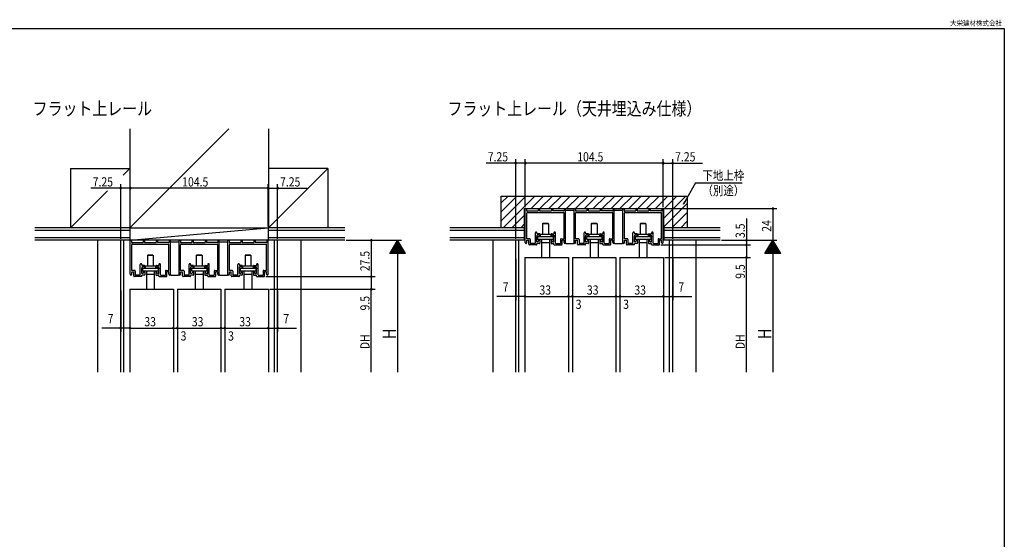
# Model space of a CAD drawing. Extents: x 19 to 1166, y 16 to 831.
# Drawn here: x 419 to 1166, y 437 to 831 of the extents above; entities that cross this region are included whole.
import ezdxf
from ezdxf.enums import TextEntityAlignment as Align

# ---------------------------------------------------------------- set-up
doc = ezdxf.new("R2010")
doc.units = 0
for name, color, linetype in [('KI1', 7, 'CONTINUOUS'), ('KI2', 4, 'CONTINUOUS'), ('MJ', 2, 'CONTINUOUS'), ('OS', 2, 'CONTINUOUS'), ('SU', 3, 'CONTINUOUS'), ('WK', 7, 'CONTINUOUS')]:
    doc.layers.add(name, color=color, linetype=linetype)
doc.styles.get("Standard").update_dxf_attribs({"font": 'romans.shx', "width": 0.83, "bigfont": 'extfont.shx'})

msp = doc.modelspace()

# ---------------------------------------------------------------- linework, layer by layer
at = {"layer": 'KI1'}
for p, q in [((802.280762, 662.335744), (802.280762, 687.605744)), ((803.280762, 687.605744), (803.280762, 686.405744)), ((812.030762, 687.605744), (812.030762, 686.405744)), ((813.030762, 687.605744), (813.030762, 686.405744)), ((822.030762, 687.605744), (822.030762, 686.405744)), ((823.030762, 687.605744), (823.030762, 686.405744)), ((831.780762, 687.605744), (831.780762, 686.405744)), ((832.780762, 662.335744), (832.780762, 687.605744)), ((839.280762, 662.335744), (839.280762, 687.605744)), ((840.280762, 687.605744), (840.280762, 686.405744)), ((849.030762, 687.605744), (849.030762, 686.405744)), ((850.030762, 687.605744), (850.030762, 686.405744)), ((859.030762, 687.605744), (859.030762, 686.405744)), ((860.030762, 687.605744), (860.030762, 686.405744)), ((868.780762, 687.605744), (868.780762, 686.405744)), ((869.780762, 662.335744), (869.780762, 687.605744)), ((876.280762, 662.335744), (876.280762, 687.605744)), ((877.280762, 687.605744), (877.280762, 686.405744)), ((886.030762, 687.605744), (886.030762, 686.405744)), ((887.030762, 687.605744), (887.030762, 686.405744)), ((896.030762, 687.605744), (896.030762, 686.405744)), ((897.030762, 687.605744), (897.030762, 686.405744)), ((905.780762, 687.605744), (905.780762, 686.405744)), ((906.780762, 662.335744), (906.780762, 687.605744)), ((803.280762, 686.405744), (812.030762, 686.405744)), ((803.430762, 665.255744), (803.430762, 684.755744)), ((803.930762, 685.255744), (831.130762, 685.255744)), ((813.030762, 686.405744), (822.030762, 686.405744)), ((831.780762, 686.405744), (823.030762, 686.405744)), ((831.630762, 665.255744), (831.630762, 684.755744)), ((840.280762, 686.405744), (849.030762, 686.405744)), ((840.430762, 665.255744), (840.430762, 684.755744)), ((840.930762, 685.255744), (868.130762, 685.255744)), ((850.030762, 686.405744), (859.030762, 686.405744)), ((868.780762, 686.405744), (860.030762, 686.405744)), ((868.630762, 665.255744), (868.630762, 684.755744)), ((877.280762, 686.405744), (886.030762, 686.405744)), ((877.430762, 665.255744), (877.430762, 684.755744)), ((877.930762, 685.255744), (905.130762, 685.255744)), ((887.030762, 686.405744), (896.030762, 686.405744)), ((905.780762, 686.405744), (897.030762, 686.405744)), ((905.630762, 665.255744), (905.630762, 684.755744)), ((805.580762, 665.255744), (803.430762, 665.255744)), ((806.080762, 664.755744), (806.080762, 661.755744)), ((809.880762, 662.055744), (809.880762, 669.780744)), ((811.030762, 669.780744), (811.030762, 669.055744)), ((812.982026, 669.055744), (811.030762, 669.055744)), ((811.030762, 666.405744), (811.230762, 667.905744)), ((811.030762, 662.905744), (811.030762, 666.405744)), ((812.782026, 667.905744), (811.230762, 667.905744)), ((813.282026, 668.755744), (813.282026, 668.405744)), ((821.782026, 668.755744), (821.782026, 668.405744)), ((822.082026, 669.055744), (824.030762, 669.055744)), ((822.282026, 667.905744), (823.830762, 667.905744)), ((823.830762, 667.905744), (824.030762, 666.405744)), ((824.030762, 669.780744), (824.030762, 669.055744)), ((824.030762, 662.905744), (824.030762, 666.405744)), ((825.180762, 662.055744), (825.180762, 669.780744)), ((828.980762, 664.755744), (828.980762, 661.755744)), ((829.480762, 665.255744), (831.630762, 665.255744)), ((842.580762, 665.255744), (840.430762, 665.255744)), ((843.080762, 664.755744), (843.080762, 661.755744)), ((846.880762, 662.055744), (846.880762, 669.780744)), ((848.030762, 669.780744), (848.030762, 669.055744)), ((849.982026, 669.055744), (848.030762, 669.055744)), ((848.030762, 666.405744), (848.230762, 667.905744)), ((848.030762, 662.905744), (848.030762, 666.405744)), ((849.782026, 667.905744), (848.230762, 667.905744)), ((850.282026, 668.755744), (850.282026, 668.405744)), ((858.782026, 668.755744), (858.782026, 668.405744)), ((859.082026, 669.055744), (861.030762, 669.055744)), ((859.282026, 667.905744), (860.830762, 667.905744)), ((860.830762, 667.905744), (861.030762, 666.405744)), ((861.030762, 669.780744), (861.030762, 669.055744)), ((861.030762, 662.905744), (861.030762, 666.405744)), ((862.180762, 662.055744), (862.180762, 669.780744)), ((865.980762, 664.755744), (865.980762, 661.755744)), ((866.480762, 665.255744), (868.630762, 665.255744)), ((879.580762, 665.255744), (877.430762, 665.255744)), ((880.080762, 664.755744), (880.080762, 661.755744)), ((883.880762, 662.055744), (883.880762, 669.780744)), ((885.030762, 669.780744), (885.030762, 669.055744)), ((886.982026, 669.055744), (885.030762, 669.055744)), ((885.030762, 666.405744), (885.230762, 667.905744)), ((885.030762, 662.905744), (885.030762, 666.405744)), ((886.782026, 667.905744), (885.230762, 667.905744)), ((887.282026, 668.755744), (887.282026, 668.405744)), ((895.782026, 668.755744), (895.782026, 668.405744)), ((896.082026, 669.055744), (898.030762, 669.055744)), ((896.282026, 667.905744), (897.830762, 667.905744)), ((897.830762, 667.905744), (898.030762, 666.405744)), ((898.030762, 669.780744), (898.030762, 669.055744)), ((898.030762, 662.905744), (898.030762, 666.405744)), ((899.180762, 662.055744), (899.180762, 669.780744)), ((902.980762, 664.755744), (902.980762, 661.755744)), ((903.480762, 665.255744), (905.630762, 665.255744)), ((502.697039, 638.335744), (502.697039, 663.605744)), ((503.697039, 663.605744), (503.697039, 662.405744)), ((503.697039, 662.405744), (512.447039, 662.405744)), ((503.847039, 641.255744), (503.847039, 660.755744)), ((504.347039, 661.255744), (531.547039, 661.255744)), ((512.447039, 663.605744), (512.447039, 662.405744)), ((513.447039, 663.605744), (513.447039, 662.405744)), ((513.447039, 662.405744), (522.447039, 662.405744)), ((522.447039, 663.605744), (522.447039, 662.405744)), ((523.447039, 663.605744), (523.447039, 662.405744)), ((532.197039, 662.405744), (523.447039, 662.405744)), ((532.047039, 641.255744), (532.047039, 660.755744)), ((532.197039, 663.605744), (532.197039, 662.405744)), ((533.197039, 638.335744), (533.197039, 663.605744)), ((539.697039, 638.335744), (539.697039, 663.605744)), ((540.697039, 663.605744), (540.697039, 662.405744)), ((540.697039, 662.405744), (549.447039, 662.405744)), ((540.847039, 641.255744), (540.847039, 660.755744)), ((541.347039, 661.255744), (568.547039, 661.255744)), ((549.447039, 663.605744), (549.447039, 662.405744)), ((550.447039, 663.605744), (550.447039, 662.405744)), ((550.447039, 662.405744), (559.447039, 662.405744)), ((559.447039, 663.605744), (559.447039, 662.405744)), ((560.447039, 663.605744), (560.447039, 662.405744)), ((569.197039, 662.405744), (560.447039, 662.405744)), ((569.047039, 641.255744), (569.047039, 660.755744)), ((569.197039, 663.605744), (569.197039, 662.405744)), ((570.197039, 638.335744), (570.197039, 663.605744)), ((576.697039, 638.335744), (576.697039, 663.605744)), ((577.697039, 663.605744), (577.697039, 662.405744)), ((577.697039, 662.405744), (586.447039, 662.405744)), ((577.847039, 641.255744), (577.847039, 660.755744)), ((578.347039, 661.255744), (605.547039, 661.255744)), ((586.447039, 663.605744), (586.447039, 662.405744)), ((587.447039, 663.605744), (587.447039, 662.405744)), ((587.447039, 662.405744), (596.447039, 662.405744)), ((596.447039, 663.605744), (596.447039, 662.405744)), ((597.447039, 663.605744), (597.447039, 662.405744)), ((606.197039, 662.405744), (597.447039, 662.405744)), ((606.047039, 641.255744), (606.047039, 660.755744)), ((606.197039, 663.605744), (606.197039, 662.405744)), ((607.197039, 638.335744), (607.197039, 663.605744)), ((803.430762, 664.105744), (804.930762, 664.105744)), ((803.430762, 662.335744), (803.430762, 664.105744)), ((804.930762, 661.105744), (804.930762, 664.105744)), ((810.730762, 660.605744), (805.430762, 660.605744)), ((809.580762, 661.755744), (806.080762, 661.755744)), ((812.130762, 662.905744), (811.030762, 662.905744)), ((812.980762, 661.605744), (811.030762, 661.605744)), ((811.030762, 660.905744), (811.030762, 661.605744)), ((812.130762, 663.305744), (812.780762, 664.305744)), ((812.130762, 662.905744), (812.130762, 663.305744)), ((812.980762, 664.305744), (812.780762, 664.305744)), ((813.280762, 664.005744), (813.280762, 661.905744)), ((821.780762, 664.005744), (821.780762, 661.905744)), ((822.080762, 664.305744), (822.280762, 664.305744)), ((822.080762, 661.605744), (824.030762, 661.605744)), ((822.930762, 663.305744), (822.280762, 664.305744)), ((822.930762, 662.905744), (822.930762, 663.305744)), ((822.930762, 662.905744), (824.030762, 662.905744)), ((824.030762, 660.905744), (824.030762, 661.605744)), ((824.330762, 660.605744), (829.630762, 660.605744)), ((825.480762, 661.755744), (828.980762, 661.755744)), ((831.630762, 664.105744), (830.130762, 664.105744)), ((830.130762, 661.105744), (830.130762, 664.105744)), ((831.630762, 662.335744), (831.630762, 664.105744)), ((840.430762, 664.105744), (841.930762, 664.105744)), ((840.430762, 662.335744), (840.430762, 664.105744)), ((841.930762, 661.105744), (841.930762, 664.105744)), ((847.730762, 660.605744), (842.430762, 660.605744)), ((846.580762, 661.755744), (843.080762, 661.755744)), ((849.130762, 662.905744), (848.030762, 662.905744)), ((849.980762, 661.605744), (848.030762, 661.605744)), ((848.030762, 660.905744), (848.030762, 661.605744)), ((849.130762, 663.305744), (849.780762, 664.305744)), ((849.130762, 662.905744), (849.130762, 663.305744)), ((849.980762, 664.305744), (849.780762, 664.305744)), ((850.280762, 664.005744), (850.280762, 661.905744)), ((858.780762, 664.005744), (858.780762, 661.905744)), ((859.080762, 664.305744), (859.280762, 664.305744)), ((859.080762, 661.605744), (861.030762, 661.605744)), ((859.930762, 663.305744), (859.280762, 664.305744)), ((859.930762, 662.905744), (859.930762, 663.305744)), ((859.930762, 662.905744), (861.030762, 662.905744)), ((861.030762, 660.905744), (861.030762, 661.605744)), ((861.330762, 660.605744), (866.630762, 660.605744)), ((862.480762, 661.755744), (865.980762, 661.755744)), ((868.630762, 664.105744), (867.130762, 664.105744)), ((867.130762, 661.105744), (867.130762, 664.105744)), ((868.630762, 662.335744), (868.630762, 664.105744)), ((877.430762, 664.105744), (878.930762, 664.105744)), ((877.430762, 662.335744), (877.430762, 664.105744)), ((878.930762, 661.105744), (878.930762, 664.105744)), ((884.730762, 660.605744), (879.430762, 660.605744)), ((883.580762, 661.755744), (880.080762, 661.755744)), ((886.130762, 662.905744), (885.030762, 662.905744)), ((886.980762, 661.605744), (885.030762, 661.605744)), ((885.030762, 660.905744), (885.030762, 661.605744)), ((886.130762, 663.305744), (886.780762, 664.305744)), ((886.130762, 662.905744), (886.130762, 663.305744)), ((886.980762, 664.305744), (886.780762, 664.305744)), ((887.280762, 664.005744), (887.280762, 661.905744)), ((895.780762, 664.005744), (895.780762, 661.905744)), ((896.080762, 664.305744), (896.280762, 664.305744)), ((896.080762, 661.605744), (898.030762, 661.605744)), ((896.930762, 663.305744), (896.280762, 664.305744)), ((896.930762, 662.905744), (896.930762, 663.305744)), ((896.930762, 662.905744), (898.030762, 662.905744)), ((898.030762, 660.905744), (898.030762, 661.605744)), ((898.330762, 660.605744), (903.630762, 660.605744)), ((899.480762, 661.755744), (902.980762, 661.755744)), ((905.630762, 664.105744), (904.130762, 664.105744)), ((904.130762, 661.105744), (904.130762, 664.105744)), ((905.630762, 662.335744), (905.630762, 664.105744)), ((802.03077, 651.105745), (835.030761, 651.105745)), ((802.03077, 651.105745), (802.03077, 564.105744)), ((835.03077, 651.105745), (835.03077, 564.105744)), ((838.03077, 651.105745), (871.030761, 651.105745)), ((838.03077, 651.105745), (838.03077, 564.105744)), ((871.03077, 651.105745), (871.03077, 564.105744)), ((874.03077, 651.105745), (907.030761, 651.105745)), ((874.03077, 651.105745), (874.03077, 564.105744)), ((907.03077, 651.105745), (907.03077, 564.105744)), ((510.297039, 638.055744), (510.297039, 645.780744)), ((511.447039, 645.780744), (511.447039, 645.055744)), ((513.398303, 645.055744), (511.447039, 645.055744)), ((511.447039, 642.405744), (511.647039, 643.905744)), ((511.447039, 638.905744), (511.447039, 642.405744)), ((513.198303, 643.905744), (511.647039, 643.905744)), ((513.698303, 644.755744), (513.698303, 644.405744)), ((522.198303, 644.755744), (522.198303, 644.405744)), ((522.498303, 645.055744), (524.447039, 645.055744)), ((522.698303, 643.905744), (524.247039, 643.905744)), ((524.247039, 643.905744), (524.447039, 642.405744)), ((524.447039, 645.780744), (524.447039, 645.055744)), ((524.447039, 638.905744), (524.447039, 642.405744)), ((525.597039, 638.055744), (525.597039, 645.780744)), ((547.297039, 638.055744), (547.297039, 645.780744)), ((548.447039, 645.780744), (548.447039, 645.055744)), ((550.398303, 645.055744), (548.447039, 645.055744)), ((548.447039, 642.405744), (548.647039, 643.905744)), ((548.447039, 638.905744), (548.447039, 642.405744)), ((550.198303, 643.905744), (548.647039, 643.905744)), ((550.698303, 644.755744), (550.698303, 644.405744)), ((559.198303, 644.755744), (559.198303, 644.405744)), ((559.498303, 645.055744), (561.447039, 645.055744)), ((559.698303, 643.905744), (561.247039, 643.905744)), ((561.247039, 643.905744), (561.447039, 642.405744)), ((561.447039, 645.780744), (561.447039, 645.055744)), ((561.447039, 638.905744), (561.447039, 642.405744)), ((562.597039, 638.055744), (562.597039, 645.780744)), ((584.297039, 638.055744), (584.297039, 645.780744)), ((585.447039, 645.780744), (585.447039, 645.055744)), ((587.398303, 645.055744), (585.447039, 645.055744)), ((585.447039, 642.405744), (585.647039, 643.905744)), ((585.447039, 638.905744), (585.447039, 642.405744)), ((587.198303, 643.905744), (585.647039, 643.905744)), ((587.698303, 644.755744), (587.698303, 644.405744)), ((596.198303, 644.755744), (596.198303, 644.405744)), ((596.498303, 645.055744), (598.447039, 645.055744)), ((596.698303, 643.905744), (598.247039, 643.905744)), ((598.247039, 643.905744), (598.447039, 642.405744)), ((598.447039, 645.780744), (598.447039, 645.055744)), ((598.447039, 638.905744), (598.447039, 642.405744)), ((599.597039, 638.055744), (599.597039, 645.780744)), ((505.997039, 641.255744), (503.847039, 641.255744)), ((503.847039, 640.105744), (505.347039, 640.105744)), ((503.847039, 638.335744), (503.847039, 640.105744)), ((505.347039, 637.105744), (505.347039, 640.105744)), ((511.147039, 636.605744), (505.847039, 636.605744)), ((506.497039, 640.755744), (506.497039, 637.755744)), ((509.997039, 637.755744), (506.497039, 637.755744)), ((512.547039, 638.905744), (511.447039, 638.905744)), ((513.397039, 637.605744), (511.447039, 637.605744)), ((511.447039, 636.905744), (511.447039, 637.605744)), ((512.547039, 639.305744), (513.197039, 640.305744)), ((512.547039, 638.905744), (512.547039, 639.305744)), ((513.397039, 640.305744), (513.197039, 640.305744)), ((513.697039, 640.005744), (513.697039, 637.905744)), ((522.197039, 640.005744), (522.197039, 637.905744)), ((522.497039, 640.305744), (522.697039, 640.305744)), ((522.497039, 637.605744), (524.447039, 637.605744)), ((523.347039, 639.305744), (522.697039, 640.305744)), ((523.347039, 638.905744), (523.347039, 639.305744)), ((523.347039, 638.905744), (524.447039, 638.905744)), ((524.447039, 636.905744), (524.447039, 637.605744)), ((524.747039, 636.605744), (530.047039, 636.605744)), ((525.897039, 637.755744), (529.397039, 637.755744)), ((529.397039, 640.755744), (529.397039, 637.755744)), ((529.897039, 641.255744), (532.047039, 641.255744)), ((532.047039, 640.105744), (530.547039, 640.105744)), ((530.547039, 637.105744), (530.547039, 640.105744)), ((532.047039, 638.335744), (532.047039, 640.105744)), ((542.997039, 641.255744), (540.847039, 641.255744)), ((540.847039, 640.105744), (542.347039, 640.105744)), ((540.847039, 638.335744), (540.847039, 640.105744)), ((542.347039, 637.105744), (542.347039, 640.105744)), ((548.147039, 636.605744), (542.847039, 636.605744)), ((543.497039, 640.755744), (543.497039, 637.755744)), ((546.997039, 637.755744), (543.497039, 637.755744)), ((549.547039, 638.905744), (548.447039, 638.905744)), ((550.397039, 637.605744), (548.447039, 637.605744)), ((548.447039, 636.905744), (548.447039, 637.605744)), ((549.547039, 639.305744), (550.197039, 640.305744)), ((549.547039, 638.905744), (549.547039, 639.305744)), ((550.397039, 640.305744), (550.197039, 640.305744)), ((550.697039, 640.005744), (550.697039, 637.905744)), ((559.197039, 640.005744), (559.197039, 637.905744)), ((559.497039, 640.305744), (559.697039, 640.305744)), ((559.497039, 637.605744), (561.447039, 637.605744)), ((560.347039, 639.305744), (559.697039, 640.305744)), ((560.347039, 638.905744), (560.347039, 639.305744)), ((560.347039, 638.905744), (561.447039, 638.905744)), ((561.447039, 636.905744), (561.447039, 637.605744)), ((561.747039, 636.605744), (567.047039, 636.605744)), ((562.897039, 637.755744), (566.397039, 637.755744)), ((566.397039, 640.755744), (566.397039, 637.755744)), ((566.897039, 641.255744), (569.047039, 641.255744)), ((569.047039, 640.105744), (567.547039, 640.105744)), ((567.547039, 637.105744), (567.547039, 640.105744)), ((569.047039, 638.335744), (569.047039, 640.105744)), ((579.997039, 641.255744), (577.847039, 641.255744)), ((577.847039, 640.105744), (579.347039, 640.105744)), ((577.847039, 638.335744), (577.847039, 640.105744)), ((579.347039, 637.105744), (579.347039, 640.105744)), ((585.147039, 636.605744), (579.847039, 636.605744)), ((580.497039, 640.755744), (580.497039, 637.755744)), ((583.997039, 637.755744), (580.497039, 637.755744)), ((586.547039, 638.905744), (585.447039, 638.905744)), ((587.397039, 637.605744), (585.447039, 637.605744)), ((585.447039, 636.905744), (585.447039, 637.605744)), ((586.547039, 639.305744), (587.197039, 640.305744)), ((586.547039, 638.905744), (586.547039, 639.305744)), ((587.397039, 640.305744), (587.197039, 640.305744)), ((587.697039, 640.005744), (587.697039, 637.905744)), ((596.197039, 640.005744), (596.197039, 637.905744)), ((596.497039, 640.305744), (596.697039, 640.305744)), ((596.497039, 637.605744), (598.447039, 637.605744)), ((597.347039, 639.305744), (596.697039, 640.305744)), ((597.347039, 638.905744), (597.347039, 639.305744)), ((597.347039, 638.905744), (598.447039, 638.905744)), ((598.447039, 636.905744), (598.447039, 637.605744)), ((598.747039, 636.605744), (604.047039, 636.605744)), ((599.897039, 637.755744), (603.397039, 637.755744)), ((603.397039, 640.755744), (603.397039, 637.755744)), ((603.897039, 641.255744), (606.047039, 641.255744)), ((606.047039, 640.105744), (604.547039, 640.105744)), ((604.547039, 637.105744), (604.547039, 640.105744)), ((606.047039, 638.335744), (606.047039, 640.105744)), ((502.447046, 627.105745), (535.447037, 627.105745)), ((502.447046, 627.105745), (502.447046, 564.105744)), ((535.447046, 627.105745), (535.447046, 564.105744)), ((538.447046, 627.105745), (571.447037, 627.105745)), ((538.447046, 627.105745), (538.447046, 564.105744)), ((571.447046, 627.105745), (571.447046, 564.105744)), ((574.447046, 627.105745), (607.447037, 627.105745)), ((574.447046, 627.105745), (574.447046, 564.105744)), ((607.447046, 627.105745), (607.447046, 564.105744))]:
    msp.add_line(p, q, dxfattribs=at)
for centre, radius, start, end in [((802.780762, 687.605744), 0.5, 0, 180), ((812.530762, 687.605744), 0.5, 0, 180), ((822.530762, 687.605744), 0.5, 0, 180), ((832.280762, 687.605744), 0.5, 0, 180), ((839.780762, 687.605744), 0.5, 0, 180), ((849.530762, 687.605744), 0.5, 0, 180), ((859.530762, 687.605744), 0.5, 0, 180), ((869.280762, 687.605744), 0.5, 0, 180), ((876.780762, 687.605744), 0.5, 0, 180), ((886.530762, 687.605744), 0.5, 0, 180), ((896.530762, 687.605744), 0.5, 0, 180), ((906.280762, 687.605744), 0.5, 0, 180), ((803.930762, 684.755744), 0.5, 90, 180), ((831.130762, 684.755744), 0.5, 0, 90), ((840.930762, 684.755744), 0.5, 90, 180), ((868.130762, 684.755744), 0.5, 0, 90), ((877.930762, 684.755744), 0.5, 90, 180), ((905.130762, 684.755744), 0.5, 0, 90), ((805.580762, 664.755744), 0.5, 0, 90), ((810.455762, 669.780744), 0.575, 0, 180), ((812.782026, 668.405744), 0.5, 270, 0), ((812.982026, 668.755744), 0.3, 0, 90), ((822.082026, 668.755744), 0.3, 90, 180), ((822.282026, 668.405744), 0.5, 180, 270), ((824.605762, 669.780744), 0.575, 0, 180), ((829.480762, 664.755744), 0.5, 90, 180), ((842.580762, 664.755744), 0.5, 0, 90), ((847.455762, 669.780744), 0.575, 0, 180), ((849.782026, 668.405744), 0.5, 270, 0), ((849.982026, 668.755744), 0.3, 0, 90), ((859.082026, 668.755744), 0.3, 90, 180), ((859.282026, 668.405744), 0.5, 180, 270), ((861.605762, 669.780744), 0.575, 0, 180), ((866.480762, 664.755744), 0.5, 90, 180), ((879.580762, 664.755744), 0.5, 0, 90), ((884.455762, 669.780744), 0.575, 0, 180), ((886.782026, 668.405744), 0.5, 270, 0), ((886.982026, 668.755744), 0.3, 0, 90), ((896.082026, 668.755744), 0.3, 90, 180), ((896.282026, 668.405744), 0.5, 180, 270), ((898.605762, 669.780744), 0.575, 0, 180), ((903.480762, 664.755744), 0.5, 90, 180), ((503.197039, 663.605744), 0.5, 0, 180), ((504.347039, 660.755744), 0.5, 90, 180), ((512.947039, 663.605744), 0.5, 0, 180), ((522.947039, 663.605744), 0.5, 0, 180), ((531.547039, 660.755744), 0.5, 0, 90), ((532.697039, 663.605744), 0.5, 0, 180), ((540.197039, 663.605744), 0.5, 0, 180), ((541.347039, 660.755744), 0.5, 90, 180), ((549.947039, 663.605744), 0.5, 0, 180), ((559.947039, 663.605744), 0.5, 0, 180), ((568.547039, 660.755744), 0.5, 0, 90), ((569.697039, 663.605744), 0.5, 0, 180), ((577.197039, 663.605744), 0.5, 0, 180), ((578.347039, 660.755744), 0.5, 90, 180), ((586.947039, 663.605744), 0.5, 0, 180), ((596.947039, 663.605744), 0.5, 0, 180), ((605.547039, 660.755744), 0.5, 0, 90), ((606.697039, 663.605744), 0.5, 0, 180), ((802.855762, 662.335744), 0.575, 180, 0), ((805.430762, 661.105744), 0.5, 180, 270), ((809.580762, 662.055744), 0.3, 270, 0), ((810.730762, 660.905744), 0.3, 270, 0), ((812.980762, 664.005744), 0.3, 0, 90), ((812.980762, 661.905744), 0.3, 270, 0), ((822.080762, 664.005744), 0.3, 90, 180), ((822.080762, 661.905744), 0.3, 180, 270), ((824.330762, 660.905744), 0.3, 180, 270), ((825.480762, 662.055744), 0.3, 180, 270), ((829.630762, 661.105744), 0.5, 270, 0), ((832.205762, 662.335744), 0.575, 180, 0), ((839.855762, 662.335744), 0.575, 180, 0), ((842.430762, 661.105744), 0.5, 180, 270), ((846.580762, 662.055744), 0.3, 270, 0), ((847.730762, 660.905744), 0.3, 270, 0), ((849.980762, 664.005744), 0.3, 0, 90), ((849.980762, 661.905744), 0.3, 270, 0), ((859.080762, 664.005744), 0.3, 90, 180), ((859.080762, 661.905744), 0.3, 180, 270), ((861.330762, 660.905744), 0.3, 180, 270), ((862.480762, 662.055744), 0.3, 180, 270), ((866.630762, 661.105744), 0.5, 270, 0), ((869.205762, 662.335744), 0.575, 180, 0), ((876.855762, 662.335744), 0.575, 180, 0), ((879.430762, 661.105744), 0.5, 180, 270), ((883.580762, 662.055744), 0.3, 270, 0), ((884.730762, 660.905744), 0.3, 270, 0), ((886.980762, 664.005744), 0.3, 0, 90), ((886.980762, 661.905744), 0.3, 270, 0), ((896.080762, 664.005744), 0.3, 90, 180), ((896.080762, 661.905744), 0.3, 180, 270), ((898.330762, 660.905744), 0.3, 180, 270), ((899.480762, 662.055744), 0.3, 180, 270), ((903.630762, 661.105744), 0.5, 270, 0), ((906.205762, 662.335744), 0.575, 180, 0), ((510.872039, 645.780744), 0.575, 0, 180), ((513.198303, 644.405744), 0.5, 270, 0), ((513.398303, 644.755744), 0.3, 0, 90), ((522.498303, 644.755744), 0.3, 90, 180), ((522.698303, 644.405744), 0.5, 180, 270), ((525.022039, 645.780744), 0.575, 0, 180), ((547.872039, 645.780744), 0.575, 0, 180), ((550.198303, 644.405744), 0.5, 270, 0), ((550.398303, 644.755744), 0.3, 0, 90), ((559.498303, 644.755744), 0.3, 90, 180), ((559.698303, 644.405744), 0.5, 180, 270), ((562.022039, 645.780744), 0.575, 0, 180), ((584.872039, 645.780744), 0.575, 0, 180), ((587.198303, 644.405744), 0.5, 270, 0), ((587.398303, 644.755744), 0.3, 0, 90), ((596.498303, 644.755744), 0.3, 90, 180), ((596.698303, 644.405744), 0.5, 180, 270), ((599.022039, 645.780744), 0.575, 0, 180), ((503.272039, 638.335744), 0.575, 180, 0), ((505.847039, 637.105744), 0.5, 180, 270), ((505.997039, 640.755744), 0.5, 0, 90), ((509.997039, 638.055744), 0.3, 270, 0), ((511.147039, 636.905744), 0.3, 270, 0), ((513.397039, 640.005744), 0.3, 0, 90), ((513.397039, 637.905744), 0.3, 270, 0), ((522.497039, 640.005744), 0.3, 90, 180), ((522.497039, 637.905744), 0.3, 180, 270), ((524.747039, 636.905744), 0.3, 180, 270), ((525.897039, 638.055744), 0.3, 180, 270), ((529.897039, 640.755744), 0.5, 90, 180), ((530.047039, 637.105744), 0.5, 270, 0), ((532.622039, 638.335744), 0.575, 180, 0), ((540.272039, 638.335744), 0.575, 180, 0), ((542.847039, 637.105744), 0.5, 180, 270), ((542.997039, 640.755744), 0.5, 0, 90), ((546.997039, 638.055744), 0.3, 270, 0), ((548.147039, 636.905744), 0.3, 270, 0), ((550.397039, 640.005744), 0.3, 0, 90), ((550.397039, 637.905744), 0.3, 270, 0), ((559.497039, 640.005744), 0.3, 90, 180), ((559.497039, 637.905744), 0.3, 180, 270), ((561.747039, 636.905744), 0.3, 180, 270), ((562.897039, 638.055744), 0.3, 180, 270), ((566.897039, 640.755744), 0.5, 90, 180), ((567.047039, 637.105744), 0.5, 270, 0), ((569.622039, 638.335744), 0.575, 180, 0), ((577.272039, 638.335744), 0.575, 180, 0), ((579.847039, 637.105744), 0.5, 180, 270), ((579.997039, 640.755744), 0.5, 0, 90), ((583.997039, 638.055744), 0.3, 270, 0), ((585.147039, 636.905744), 0.3, 270, 0), ((587.397039, 640.005744), 0.3, 0, 90), ((587.397039, 637.905744), 0.3, 270, 0), ((596.497039, 640.005744), 0.3, 90, 180), ((596.497039, 637.905744), 0.3, 180, 270), ((598.747039, 636.905744), 0.3, 180, 270), ((599.897039, 638.055744), 0.3, 180, 270), ((603.897039, 640.755744), 0.5, 90, 180), ((604.047039, 637.105744), 0.5, 270, 0), ((606.622039, 638.335744), 0.575, 180, 0)]:
    msp.add_arc(centre, radius, start, end, dxfattribs=at)
at = {"layer": 'KI2'}
for p, q in [((838.980762, 686.805744), (833.080762, 686.805744)), ((875.980762, 686.805744), (870.080762, 686.805744)), ((815.810761, 677.205745), (815.310761, 676.705745)), ((819.750761, 676.705745), (815.310761, 676.705745)), ((815.310761, 676.705745), (815.310761, 668.805745)), ((815.810761, 677.205745), (819.250761, 677.205745)), ((819.750761, 676.705745), (819.250761, 677.205745)), ((819.750761, 676.705745), (819.750761, 668.805745)), ((852.810761, 677.205745), (852.310761, 676.705745)), ((856.750761, 676.705745), (852.310761, 676.705745)), ((852.310761, 676.705745), (852.310761, 668.805745)), ((852.810761, 677.205745), (856.250761, 677.205745)), ((856.750761, 676.705745), (856.250761, 677.205745)), ((856.750761, 676.705745), (856.750761, 668.805745)), ((889.810761, 677.205745), (889.310761, 676.705745)), ((893.750761, 676.705745), (889.310761, 676.705745)), ((889.310761, 676.705745), (889.310761, 668.805745)), ((889.810761, 677.205745), (893.250761, 677.205745)), ((893.750761, 676.705745), (893.250761, 677.205745)), ((893.750761, 676.705745), (893.750761, 668.805745)), ((811.630761, 666.995745), (823.430761, 666.995745)), ((811.630761, 666.995745), (811.630761, 664.995745)), ((811.630761, 664.995745), (823.430761, 664.995745)), ((813.530761, 668.805745), (821.530761, 668.805745)), ((813.530761, 668.805745), (813.530761, 666.995745)), ((814.530761, 664.995745), (814.530761, 651.105745)), ((820.530761, 664.995745), (820.530761, 651.105745)), ((821.530761, 668.805745), (821.530761, 666.995745)), ((823.430761, 666.995745), (823.430761, 664.995745)), ((848.630761, 666.995745), (860.430761, 666.995745)), ((848.630761, 666.995745), (848.630761, 664.995745)), ((848.630761, 664.995745), (860.430761, 664.995745)), ((850.530761, 668.805745), (858.530761, 668.805745)), ((850.530761, 668.805745), (850.530761, 666.995745)), ((851.530761, 664.995745), (851.530761, 651.105745)), ((857.530761, 664.995745), (857.530761, 651.105745)), ((858.530761, 668.805745), (858.530761, 666.995745)), ((860.430761, 666.995745), (860.430761, 664.995745)), ((885.630761, 666.995745), (897.430761, 666.995745)), ((885.630761, 666.995745), (885.630761, 664.995745)), ((885.630761, 664.995745), (897.430761, 664.995745)), ((887.530761, 668.805745), (895.530761, 668.805745)), ((887.530761, 668.805745), (887.530761, 666.995745)), ((888.530761, 664.995745), (888.530761, 651.105745)), ((894.530761, 664.995745), (894.530761, 651.105745)), ((895.530761, 668.805745), (895.530761, 666.995745)), ((897.430761, 666.995745), (897.430761, 664.995745)), ((539.397039, 662.805744), (533.497039, 662.805744)), ((576.397039, 662.805744), (570.497039, 662.805744)), ((814.530761, 662.485745), (820.530761, 662.485745)), ((832.780762, 662.105744), (832.780762, 662.335744)), ((833.080762, 661.805744), (838.980762, 661.805744)), ((839.280762, 662.105744), (839.280762, 662.335744)), ((851.530761, 662.485745), (857.530761, 662.485745)), ((870.080762, 661.805744), (875.980762, 661.805744)), ((876.280762, 662.105744), (876.280762, 662.335744)), ((888.530761, 662.485745), (894.530761, 662.485745)), ((516.227037, 653.205745), (515.727037, 652.705745)), ((520.167037, 652.705745), (515.727037, 652.705745)), ((515.727037, 652.705745), (515.727037, 644.805745)), ((516.227037, 653.205745), (519.667037, 653.205745)), ((520.167037, 652.705745), (519.667037, 653.205745)), ((520.167037, 652.705745), (520.167037, 644.805745)), ((553.227037, 653.205745), (552.727037, 652.705745)), ((557.167037, 652.705745), (552.727037, 652.705745)), ((552.727037, 652.705745), (552.727037, 644.805745)), ((553.227037, 653.205745), (556.667037, 653.205745)), ((557.167037, 652.705745), (556.667037, 653.205745)), ((557.167037, 652.705745), (557.167037, 644.805745)), ((590.227037, 653.205745), (589.727037, 652.705745)), ((594.167037, 652.705745), (589.727037, 652.705745)), ((589.727037, 652.705745), (589.727037, 644.805745)), ((590.227037, 653.205745), (593.667037, 653.205745)), ((594.167037, 652.705745), (593.667037, 653.205745)), ((594.167037, 652.705745), (594.167037, 644.805745)), ((512.047037, 642.995745), (523.847037, 642.995745)), ((512.047037, 642.995745), (512.047037, 640.995745)), ((513.947037, 644.805745), (521.947037, 644.805745)), ((513.947037, 644.805745), (513.947037, 642.995745)), ((521.947037, 644.805745), (521.947037, 642.995745)), ((523.847037, 642.995745), (523.847037, 640.995745)), ((549.047037, 642.995745), (560.847037, 642.995745)), ((549.047037, 642.995745), (549.047037, 640.995745)), ((550.947037, 644.805745), (558.947037, 644.805745)), ((550.947037, 644.805745), (550.947037, 642.995745)), ((558.947037, 644.805745), (558.947037, 642.995745)), ((560.847037, 642.995745), (560.847037, 640.995745)), ((586.047037, 642.995745), (597.847037, 642.995745)), ((586.047037, 642.995745), (586.047037, 640.995745)), ((587.947037, 644.805745), (595.947037, 644.805745)), ((587.947037, 644.805745), (587.947037, 642.995745)), ((595.947037, 644.805745), (595.947037, 642.995745)), ((597.847037, 642.995745), (597.847037, 640.995745)), ((512.047037, 640.995745), (523.847037, 640.995745)), ((514.947037, 640.995745), (514.947037, 627.105745)), ((514.947037, 638.485745), (520.947037, 638.485745)), ((520.947037, 640.995745), (520.947037, 627.105745)), ((533.197039, 638.105744), (533.197039, 638.335744)), ((533.497039, 637.805744), (539.397039, 637.805744)), ((539.697039, 638.105744), (539.697039, 638.335744)), ((549.047037, 640.995745), (560.847037, 640.995745)), ((551.947037, 640.995745), (551.947037, 627.105745)), ((551.947037, 638.485745), (557.947037, 638.485745)), ((557.947037, 640.995745), (557.947037, 627.105745)), ((570.497039, 637.805744), (576.397039, 637.805744)), ((576.697039, 638.105744), (576.697039, 638.335744)), ((586.047037, 640.995745), (597.847037, 640.995745)), ((588.947037, 640.995745), (588.947037, 627.105745)), ((588.947037, 638.485745), (594.947037, 638.485745)), ((594.947037, 640.995745), (594.947037, 627.105745))]:
    msp.add_line(p, q, dxfattribs=at)
for centre, start, end in [((833.080762, 686.505744), 90, 180), ((838.980762, 686.505744), 0, 90), ((870.080762, 686.505744), 90, 180), ((875.980762, 686.505744), 0, 90), ((533.497039, 662.505744), 90, 180), ((539.397039, 662.505744), 0, 90), ((570.497039, 662.505744), 90, 180), ((576.397039, 662.505744), 0, 90), ((833.080762, 662.105744), 180, 270), ((838.980762, 662.105744), 270, 0), ((870.080762, 662.105744), 180, 270), ((875.980762, 662.105744), 270, 0), ((533.497039, 638.105744), 180, 270), ((539.397039, 638.105744), 270, 0), ((570.497039, 638.105744), 180, 270), ((576.397039, 638.105744), 270, 0)]:
    msp.add_arc(centre, 0.3, start, end, dxfattribs=at)
at = {"layer": 'OS'}
for p, q in [((502.447039, 748.605744), (502.447039, 673.605744)), ((577.44676, 748.605744), (502.447039, 673.605744)), ((607.447039, 748.605744), (607.447039, 673.605744)), ((457.447154, 718.605744), (457.447154, 673.605744)), ((457.447154, 718.605744), (502.447039, 718.605744)), ((497.447048, 713.605741), (502.447039, 718.605744)), ((652.445437, 718.60822), (607.445553, 718.607077)), ((607.447039, 673.605744), (652.445437, 718.60822)), ((652.445437, 718.60822), (652.44658, 673.60822)), ((457.447154, 673.605744), (485.447079, 701.605741)), ((784.030762, 692.416025), (789.220481, 697.605744)), ((784.030762, 685.680833), (795.955673, 697.605744)), ((784.030762, 678.945641), (802.690865, 697.605744)), ((784.030762, 673.605744), (784.030762, 697.605744)), ((784.030762, 697.605744), (925.030762, 697.605744)), ((785.426057, 673.605744), (809.426057, 697.605744)), ((806.661249, 688.105744), (816.161249, 697.605744)), ((813.396441, 688.105744), (822.896441, 697.605744)), ((820.131633, 688.105744), (829.631633, 697.605744)), ((826.866826, 688.105744), (836.366826, 697.605744)), ((833.602018, 688.105744), (843.102018, 697.605744)), ((840.33721, 688.105744), (849.83721, 697.605744)), ((847.072402, 688.105744), (856.572402, 697.605744)), ((853.807594, 688.105744), (863.307594, 697.605744)), ((860.542786, 688.105744), (870.042786, 697.605744)), ((867.277978, 688.105744), (876.777978, 697.605744)), ((874.01317, 688.105744), (883.51317, 697.605744)), ((880.748362, 688.105744), (890.248362, 697.605744)), ((887.483554, 688.105744), (896.983554, 697.605744)), ((894.218746, 688.105744), (903.718746, 697.605744)), ((900.953939, 688.105744), (910.453939, 697.605744)), ((907.280762, 687.697376), (917.189131, 697.605744)), ((907.280762, 680.962183), (923.924323, 697.605744)), ((925.030762, 697.605744), (925.030762, 673.605744)), ((801.780762, 688.105744), (907.280762, 688.105744)), ((801.780762, 673.605744), (801.780762, 688.105744)), ((907.280762, 674.226991), (925.030762, 691.976991)), ((907.280762, 673.605744), (907.280762, 688.105744)), ((792.161249, 673.605744), (801.780762, 683.225257)), ((913.394707, 673.605744), (925.030762, 685.241799)), ((502.697039, 673.605744), (430.447112, 673.605744)), ((502.697039, 664.105744), (607.197039, 673.605744)), ((502.697039, 673.605744), (607.197039, 673.605744)), ((502.697039, 664.105744), (502.697039, 673.605744)), ((665.447112, 673.605744), (607.197039, 673.605744)), ((607.197039, 673.605744), (607.197039, 664.105744)), ((801.780762, 673.605744), (745.030835, 673.605744)), ((801.780762, 673.605744), (784.030762, 673.605744)), ((798.896441, 673.605744), (801.780762, 676.490065)), ((801.780762, 664.105744), (801.780762, 673.605744)), ((950.030835, 673.605744), (907.280762, 673.605744)), ((925.030762, 673.605744), (907.280762, 673.605744)), ((907.280762, 673.605744), (907.280762, 664.105744)), ((920.129899, 673.605744), (925.030762, 678.506607)), ((502.697039, 671.605744), (430.447112, 671.605744)), ((502.697039, 666.105744), (430.447112, 666.105744)), ((665.447112, 671.605744), (607.197039, 671.605744)), ((665.447112, 666.105744), (607.197039, 666.105744)), ((801.780762, 671.605744), (745.030835, 671.605744)), ((801.780762, 666.105744), (745.030835, 666.105744)), ((950.030835, 671.605744), (907.280762, 671.605744)), ((950.030835, 666.105744), (907.280762, 666.105744)), ((502.697039, 664.105744), (430.447112, 664.105744)), ((477.947039, 664.105744), (477.947039, 564.105744)), ((495.447046, 564.105744), (495.447046, 664.105744)), ((497.847046, 564.105744), (497.847046, 664.105744)), ((607.197039, 664.105744), (502.697039, 664.105744)), ((665.447112, 664.105744), (607.197039, 664.105744)), ((612.047046, 564.105744), (612.047046, 664.105744)), ((614.447046, 564.105744), (614.447046, 664.105744)), ((631.947039, 664.105744), (631.947039, 564.105744)), ((801.780762, 664.105744), (745.030835, 664.105744)), ((777.530762, 664.105744), (777.530762, 564.105744)), ((795.03077, 564.105744), (795.03077, 664.105744)), ((797.43077, 564.105744), (797.43077, 664.105744)), ((950.030835, 664.105744), (907.280762, 664.105744)), ((911.63077, 564.105744), (911.63077, 664.105744)), ((914.03077, 564.105744), (914.03077, 664.105744)), ((931.530762, 664.105744), (931.530762, 564.105744))]:
    msp.add_line(p, q, dxfattribs=at)
at = {"layer": 'SU'}
for p, q in [((795.030713, 665.105744), (795.030713, 725.605741)), ((802.280762, 689.105744), (802.280762, 725.605741)), ((906.780762, 689.105744), (906.780762, 725.605741)), ((914.030812, 665.105744), (914.030812, 725.605741)), ((795.030713, 722.605741), (772.525784, 722.605741)), ((802.280762, 722.605741), (795.030713, 722.605741)), ((906.780762, 722.605741), (802.280762, 722.605741)), ((906.780762, 722.605741), (914.030812, 722.605741)), ((914.030812, 722.605741), (936.535741, 722.605741)), ((495.446989, 703.605741), (472.94206, 703.605741)), ((495.446989, 665.105744), (495.446989, 706.605741)), ((502.697039, 703.605741), (495.446989, 703.605741)), ((502.697039, 674.605744), (502.697039, 706.605741)), ((607.197039, 703.605741), (502.697039, 703.605741)), ((607.197039, 674.605744), (607.197039, 706.605741)), ((607.197039, 703.605741), (614.447088, 703.605741)), ((614.447088, 665.105744), (614.447088, 706.605741)), ((614.447088, 703.605741), (636.952017, 703.605741)), ((931.42245, 707.56736), (922.200533, 691.59453)), ((931.42245, 707.56736), (966.648983, 707.56736)), ((908.280762, 688.105744), (993.030844, 688.105744)), ((922.200533, 691.59453), (923.126427, 693.829951)), ((922.200533, 691.59453), (923.673852, 693.514669)), ((990.030844, 688.105744), (990.030844, 664.105744)), ((970.030844, 680.672512), (970.030844, 660.605744)), ((666.447112, 664.105744), (708.447112, 664.105744)), ((685.447112, 664.105744), (685.447112, 636.605744)), ((699.447112, 654.105744), (705.447112, 664.105744)), ((709.687748, 657.038016), (701.206475, 657.038016)), ((709.567748, 657.238016), (701.326475, 657.238016)), ((709.447748, 657.438016), (701.446475, 657.438016)), ((709.327748, 657.638016), (701.566475, 657.638016)), ((709.207748, 657.838016), (701.686475, 657.838016)), ((709.087748, 658.038016), (701.806475, 658.038016)), ((708.967748, 658.238016), (701.926475, 658.238016)), ((708.847748, 658.438016), (702.046475, 658.438016)), ((708.727748, 658.638016), (702.166475, 658.638016)), ((708.607748, 658.838016), (702.286475, 658.838016)), ((708.487748, 659.038016), (702.406475, 659.038016)), ((708.367748, 659.238016), (702.526475, 659.238016)), ((708.247748, 659.438016), (702.646475, 659.438016)), ((708.127748, 659.638016), (702.766475, 659.638016)), ((708.007748, 659.838016), (702.886475, 659.838016)), ((707.887748, 660.038016), (703.006475, 660.038016)), ((707.767748, 660.238016), (703.126475, 660.238016)), ((707.647748, 660.438016), (703.246475, 660.438016)), ((707.527748, 660.638016), (703.366475, 660.638016)), ((707.407748, 660.838016), (703.486475, 660.838016)), ((707.287748, 661.038016), (703.606475, 661.038016)), ((707.167748, 661.238016), (703.726475, 661.238016)), ((707.047748, 661.438016), (703.846475, 661.438016)), ((706.927748, 661.638016), (703.966475, 661.638016)), ((706.807748, 661.838016), (704.086475, 661.838016)), ((706.687748, 662.038016), (704.206475, 662.038016)), ((706.567748, 662.238016), (704.326475, 662.238016)), ((706.447748, 662.438016), (704.446475, 662.438016)), ((706.327748, 662.638016), (704.566475, 662.638016)), ((706.207748, 662.838016), (704.686475, 662.838016)), ((706.087748, 663.038016), (704.806475, 663.038016)), ((705.967748, 663.238016), (704.926475, 663.238016)), ((705.847748, 663.438016), (705.046475, 663.438016)), ((705.727748, 663.638016), (705.166475, 663.638016)), ((705.607748, 663.838016), (705.286475, 663.838016)), ((705.487748, 664.038016), (705.406475, 664.038016)), ((711.447112, 654.105744), (705.447112, 664.105744)), ((705.447112, 664.105744), (705.447112, 564.105744)), ((905.130762, 660.605744), (973.030844, 660.605744)), ((951.030835, 664.105744), (993.030844, 664.105744)), ((970.030844, 660.605744), (970.030844, 651.105744)), ((984.030844, 654.105744), (990.030844, 664.105744)), ((994.271481, 657.038016), (985.790207, 657.038016)), ((994.151481, 657.238016), (985.910207, 657.238016)), ((994.031481, 657.438016), (986.030207, 657.438016)), ((993.911481, 657.638016), (986.150207, 657.638016)), ((993.791481, 657.838016), (986.270207, 657.838016)), ((993.671481, 658.038016), (986.390207, 658.038016)), ((993.551481, 658.238016), (986.510207, 658.238016)), ((993.431481, 658.438016), (986.630207, 658.438016)), ((993.311481, 658.638016), (986.750207, 658.638016)), ((993.191481, 658.838016), (986.870207, 658.838016)), ((993.071481, 659.038016), (986.990207, 659.038016)), ((992.951481, 659.238016), (987.110207, 659.238016)), ((992.831481, 659.438016), (987.230207, 659.438016)), ((992.711481, 659.638016), (987.350207, 659.638016)), ((992.591481, 659.838016), (987.470207, 659.838016)), ((992.471481, 660.038016), (987.590207, 660.038016)), ((992.351481, 660.238016), (987.710207, 660.238016)), ((992.231481, 660.438016), (987.830207, 660.438016)), ((992.111481, 660.638016), (987.950207, 660.638016)), ((991.991481, 660.838016), (988.070207, 660.838016)), ((991.871481, 661.038016), (988.190207, 661.038016)), ((991.751481, 661.238016), (988.310207, 661.238016)), ((991.631481, 661.438016), (988.430207, 661.438016)), ((991.511481, 661.638016), (988.550207, 661.638016)), ((991.391481, 661.838016), (988.670207, 661.838016)), ((991.271481, 662.038016), (988.790207, 662.038016)), ((991.151481, 662.238016), (988.910207, 662.238016)), ((991.031481, 662.438016), (989.030207, 662.438016)), ((990.911481, 662.638016), (989.150207, 662.638016)), ((990.791481, 662.838016), (989.270207, 662.838016)), ((990.671481, 663.038016), (989.390207, 663.038016)), ((990.551481, 663.238016), (989.510207, 663.238016)), ((990.431481, 663.438016), (989.630207, 663.438016)), ((990.311481, 663.638016), (989.750207, 663.638016)), ((990.191481, 663.838016), (989.870207, 663.838016)), ((990.071481, 664.038016), (989.990207, 664.038016)), ((996.030844, 654.105744), (990.030844, 664.105744)), ((990.030844, 664.105744), (990.030844, 564.105744)), ((711.447112, 654.105744), (699.447112, 654.105744)), ((711.367748, 654.238016), (699.526475, 654.238016)), ((711.247748, 654.438016), (699.646475, 654.438016)), ((711.127748, 654.638016), (699.766475, 654.638016)), ((711.007748, 654.838016), (699.886475, 654.838016)), ((710.887748, 655.038016), (700.006475, 655.038016)), ((710.767748, 655.238016), (700.126475, 655.238016)), ((710.647748, 655.438016), (700.246475, 655.438016)), ((710.527748, 655.638016), (700.366475, 655.638016)), ((710.407748, 655.838016), (700.486475, 655.838016)), ((710.287748, 656.038016), (700.606475, 656.038016)), ((710.167748, 656.238016), (700.726475, 656.238016)), ((710.047748, 656.438016), (700.846475, 656.438016)), ((709.927748, 656.638016), (700.966475, 656.638016)), ((709.807748, 656.838016), (701.086475, 656.838016)), ((795.03077, 650.105745), (795.03077, 618.605744)), ((802.03077, 650.105745), (802.03077, 618.605744)), ((907.03077, 650.105745), (907.03077, 618.605744)), ((908.03077, 651.105745), (973.030844, 651.105745)), ((914.03077, 650.105745), (914.03077, 618.605744)), ((970.030844, 564.105744), (970.030844, 651.105745)), ((996.030844, 654.105744), (984.030844, 654.105744)), ((995.951481, 654.238016), (984.110207, 654.238016)), ((995.831481, 654.438016), (984.230207, 654.438016)), ((995.711481, 654.638016), (984.350207, 654.638016)), ((995.591481, 654.838016), (984.470207, 654.838016)), ((995.471481, 655.038016), (984.590207, 655.038016)), ((995.351481, 655.238016), (984.710207, 655.238016)), ((995.231481, 655.438016), (984.830207, 655.438016)), ((995.111481, 655.638016), (984.950207, 655.638016)), ((994.991481, 655.838016), (985.070207, 655.838016)), ((994.871481, 656.038016), (985.190207, 656.038016)), ((994.751481, 656.238016), (985.310207, 656.238016)), ((994.631481, 656.438016), (985.430207, 656.438016)), ((994.511481, 656.638016), (985.550207, 656.638016)), ((994.391481, 656.838016), (985.670207, 656.838016)), ((605.547039, 636.605744), (688.447112, 636.605744)), ((685.447112, 636.605744), (685.447112, 627.105744)), ((835.030762, 638.173093), (835.030762, 618.605744)), ((838.03077, 637.605744), (838.03077, 618.605744)), ((871.030762, 638.173093), (871.030762, 618.605744)), ((874.03077, 637.605744), (874.03077, 618.605744)), ((495.447046, 626.105745), (495.447046, 594.605744)), ((502.447046, 626.105745), (502.447046, 594.605744)), ((607.447046, 626.105745), (607.447046, 594.605744)), ((608.447046, 627.105745), (688.447112, 627.105745)), ((614.447046, 626.105745), (614.447046, 594.605744)), ((685.447112, 564.105744), (685.447112, 627.105745)), ((795.03077, 621.605744), (780.617518, 621.605744)), ((802.03077, 621.605744), (795.03077, 621.605744)), ((802.030762, 621.605744), (835.030762, 621.605744)), ((835.030762, 621.605744), (838.03077, 621.605744)), ((838.030762, 621.605744), (871.030762, 621.605744)), ((871.030762, 621.605744), (874.03077, 621.605744)), ((874.030762, 621.605744), (907.030762, 621.605744)), ((907.030761, 621.605744), (914.030761, 621.605744)), ((914.030761, 621.605744), (928.444012, 621.605744)), ((535.447039, 614.173093), (535.447039, 594.605744)), ((538.447046, 613.605744), (538.447046, 594.605744)), ((571.447039, 614.173093), (571.447039, 594.605744)), ((574.447046, 613.605744), (574.447046, 594.605744)), ((495.447046, 597.605744), (481.033795, 597.605744)), ((502.447046, 597.605744), (495.447046, 597.605744)), ((502.447039, 597.605744), (535.447039, 597.605744)), ((535.447039, 597.605744), (538.447046, 597.605744)), ((538.447039, 597.605744), (571.447039, 597.605744)), ((571.447039, 597.605744), (574.447046, 597.605744)), ((574.447039, 597.605744), (607.447039, 597.605744)), ((607.447031, 597.605744), (614.447031, 597.605744)), ((614.447031, 597.605744), (628.860282, 597.605744))]:
    msp.add_line(p, q, dxfattribs=at)
for centre, start, end in [((795.030713, 722.605741), 0, 180), ((795.030713, 722.605741), 180, 0), ((802.280762, 722.605741), 0, 180), ((802.280762, 722.605741), 180, 0), ((906.780762, 722.605741), 0, 180), ((906.780762, 722.605741), 180, 0), ((914.030812, 722.605741), 0, 180), ((914.030812, 722.605741), 180, 0), ((495.446989, 703.605741), 0, 180), ((495.446989, 703.605741), 180, 0), ((502.697039, 703.605741), 0, 180), ((502.697039, 703.605741), 180, 0), ((607.197039, 703.605741), 0, 180), ((607.197039, 703.605741), 180, 0), ((614.447088, 703.605741), 0, 180), ((614.447088, 703.605741), 180, 0), ((990.030844, 688.105744), 90, 270), ((990.030844, 688.105744), 270, 90), ((685.447112, 664.105744), 90, 270), ((685.447112, 664.105744), 270, 90), ((970.030844, 664.105744), 90, 270), ((970.030844, 664.105744), 270, 90), ((970.030844, 660.605744), 90, 270), ((970.030844, 660.605744), 270, 90), ((970.030844, 651.105745), 90, 270), ((970.030844, 651.105745), 270, 90), ((685.447112, 636.605744), 90, 270), ((685.447112, 636.605744), 270, 90), ((685.447112, 627.105745), 90, 270), ((685.447112, 627.105745), 270, 90), ((795.03077, 621.605744), 0, 180), ((795.03077, 621.605744), 180, 0), ((802.03077, 621.605744), 0, 180), ((802.03077, 621.605744), 180, 0), ((835.030762, 621.605744), 0, 180), ((835.030762, 621.605744), 180, 0), ((838.03077, 621.605744), 0, 180), ((838.03077, 621.605744), 180, 0), ((871.030762, 621.605744), 0, 180), ((871.030762, 621.605744), 180, 0), ((874.03077, 621.605744), 0, 180), ((874.03077, 621.605744), 180, 0), ((907.03077, 621.605744), 0, 180), ((907.03077, 621.605744), 180, 0), ((914.030761, 621.605744), 0, 180), ((914.030761, 621.605744), 180, 0), ((495.447046, 597.605744), 0, 180), ((495.447046, 597.605744), 180, 0), ((502.447046, 597.605744), 0, 180), ((502.447046, 597.605744), 180, 0), ((535.447039, 597.605744), 0, 180), ((535.447039, 597.605744), 180, 0), ((538.447046, 597.605744), 0, 180), ((538.447046, 597.605744), 180, 0), ((571.447039, 597.605744), 0, 180), ((571.447039, 597.605744), 180, 0), ((574.447046, 597.605744), 0, 180), ((574.447046, 597.605744), 180, 0), ((607.447046, 597.605744), 0, 180), ((607.447046, 597.605744), 180, 0), ((614.447031, 597.605744), 0, 180), ((614.447031, 597.605744), 180, 0)]:
    msp.add_arc(centre, 0.6, start, end, dxfattribs=at)
at = {"layer": 'WK'}
for p, q in [((23.5, 824.75), (1165.5, 824.75)), ((1165.5, 824.75), (1165.5, 16.25))]:
    msp.add_line(p, q, dxfattribs=at)

# ---------------------------------------------------------------- texts
at = {"layer": 'MJ', "width": 0.83}
for s, p in [('フラット上レール', (428.692758, 758.921333)), ('フラット上レール（天井埋込み仕様）', (743.276482, 758.921333))]:
    msp.add_text(s, height=10, dxfattribs=at).set_placement(p)
at = {"layer": 'SU', "width": 0.83}
for s, p in [('7.25', (773.812911, 723.905741)), ('104.5', (841.665762, 723.905741)), ('7.25', (915.881947, 723.905741)), ('下地上枠', (936.592434, 709.84236)), ('7.25', (474.229188, 704.905741)), ('104.5', (542.082039, 704.905741)), ('7.25', (616.298223, 704.905741)), ('（別途）', (936.592434, 698.29236)), ('7', (785.169612, 625.239077)), ('33', (812.997429, 622.905744)), ('33', (848.997429, 622.905744)), ('33', (884.997429, 622.905744)), ('7', (918.358585, 625.239077)), ('3', (840.500762, 612.105744)), ('3', (876.500762, 612.105744)), ('7', (485.585889, 601.239077)), ('33', (513.413705, 598.905744)), ('33', (549.413705, 598.905744)), ('33', (585.413705, 598.905744)), ('7', (618.774855, 601.239077)), ('3', (540.917039, 588.105744)), ('3', (576.917039, 588.105744))]:
    msp.add_text(s, height=7, dxfattribs=at).set_placement(p)
for s, height, p in [('3.5', 7, (968.730844, 665.839216)), ('24', 7, (988.730844, 670.572411)), ('27.5', 7, (684.147112, 640.672411)), ('9.5', 7, (968.730844, 634.939311)), ('9.5', 7, (684.147112, 610.939311)), ('DH', 7, (684.147112, 581.605745)), ('H', 10, (704.147112, 589.105744)), ('DH', 7, (968.730844, 581.605745)), ('H', 10, (988.730844, 589.105744))]:
    msp.add_text(s, height=height, rotation=90, dxfattribs=at).set_placement(p)
at = {"layer": 'WK', "width": 0.9}
msp.add_text('大栄建材株式会社', height=4, dxfattribs=at).set_placement((1163.672642, 826.75), align=Align.RIGHT)

doc.saveas('drawing.dxf')
